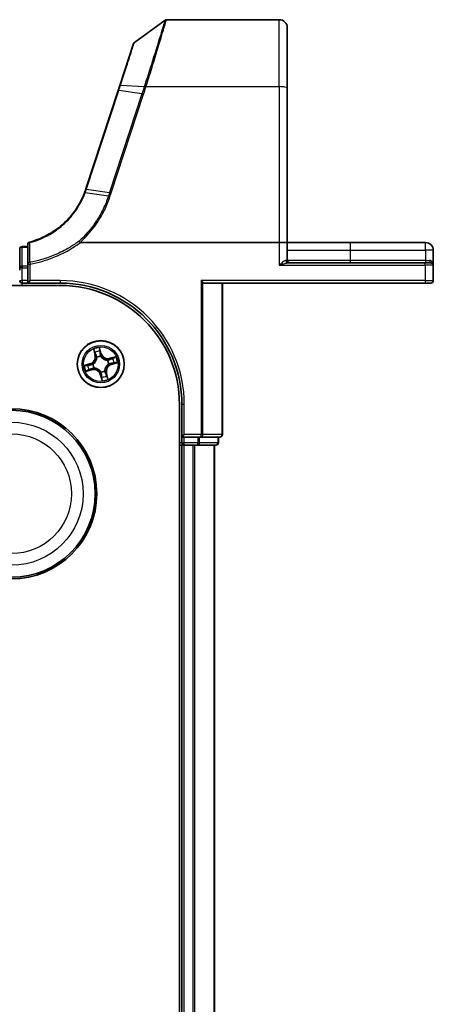
# Model space of a CAD drawing. Units: millimetres. Extents: x 7 to 7682, y 4 to 1409.
# Drawn here: x 1170 to 1221, y 282 to 404 of the extents above; entities that cross this region are included whole.
import ezdxf

# ---------------------------------------------------------------- set-up
doc = ezdxf.new("R2010")
doc.units = ezdxf.units.MM
doc.header["$LTSCALE"] = 0.5
doc.layers.add('Visible (ISO)', color=7, linetype='Continuous', lineweight=35)
doc.layers.add('Visible Narrow (ISO)', color=7, linetype='Continuous', lineweight=25)

msp = doc.modelspace()

# ---------------------------------------------------------------- linework, layer by layer
at = {"layer": 'Visible (ISO)'}
for p, q in [((1184.33601, 400.95688), (1188.11157, 403.69385)), ((1188.28765, 403.75096), (1202.19035, 403.75096)), ((1203.19035, 402.75096), (1203.19035, 395.31379)), ((1184.22697, 400.8073), (1182.53276, 395.63056)), ((1182.32556, 394.99743), (1178.35427, 382.86292)), ((1182.53276, 395.63056), (1182.32556, 394.99743)), ((1203.19035, 376.25096), (1203.19035, 395.31379)), ((1170.19035, 375.45096), (1170.19035, 373.1135)), ((1171.19035, 375.75096), (1170.49035, 375.75096)), ((1171.19035, 376.01741), (1171.19035, 373.59342)), ((1177.67513, 376.25096), (1202.19035, 376.25096)), ((1202.19035, 376.25096), (1203.19035, 376.25096)), ((1203.19035, 374.05096), (1203.19035, 376.25096)), ((1210.94035, 376.25096), (1203.19035, 376.25096)), ((1220.24035, 376.25096), (1210.94035, 376.25096)), ((1221.19035, 373.45096), (1221.19035, 375.30096)), ((1170.19035, 373.1135), (1170.19035, 372.83406)), ((1171.19035, 373.59342), (1171.19035, 373.1135)), ((1171.19035, 371.55096), (1171.19035, 373.1135)), ((1220.19035, 373.75096), (1203.2858, 373.75096)), ((1220.19035, 373.75096), (1220.89035, 373.75096)), ((1221.19035, 371.55096), (1221.19035, 373.45096)), ((785.19035, 370.95096), (1175.19035, 370.95096)), ((1170.49035, 371.25096), (1171.19035, 371.25096)), ((1171.19035, 371.25096), (1171.49035, 371.55096)), ((1171.19035, 371.55096), (1171.19035, 371.25096)), ((1171.19035, 371.25096), (1175.19035, 371.25096)), ((1192.78031, 371.32049), (1192.54984, 371.55096)), ((1192.94035, 371.25096), (1220.19035, 371.25096)), ((1195.19035, 352.55096), (1195.19035, 371.25096)), ((1220.89035, 371.25096), (1220.19035, 371.25096)), ((1189.89035, 356.25096), (1189.89035, 196.25096)), ((1190.19035, 356.25096), (1190.19035, 352.25096)), ((1190.19035, 352.25096), (1190.49035, 352.55096)), ((1189.89035, 351.25096), (1190.19035, 351.25096)), ((1190.19035, 352.25096), (1190.49035, 352.25096)), ((1190.19035, 352.25096), (1190.19035, 351.55096)), ((1190.19035, 351.25096), (1190.49035, 351.25096)), ((1190.19035, 351.25096), (1190.19035, 201.25096)), ((1192.14898, 352.25096), (1190.49035, 352.25096)), ((1190.49035, 351.25096), (1191.54984, 351.25096)), ((1191.54984, 351.25096), (1191.77345, 351.25096)), ((1191.77345, 351.25096), (1192.14898, 351.25096)), ((1192.14898, 352.25096), (1192.54984, 352.25096)), ((1192.14898, 351.25096), (1194.39035, 351.25096)), ((1192.54984, 352.25096), (1194.89035, 352.25096)), ((1194.19035, 201.25096), (1194.19035, 351.25096)), ((1194.69035, 351.55096), (1194.69035, 352.25096))]:
    msp.add_line(p, q, dxfattribs=at)
for centre, radius in [((1180.19035, 361.25096), 2.9), ((1169.19035, 345.25096), 10.5), ((1169.19035, 345.25096), 10.3)]:
    msp.add_circle(centre, radius, dxfattribs=at)
for centre, radius, start, end in [((1188.28765, 403.45096), 0.3, 90, 125.9390699), ((1202.19035, 402.75096), 1, 0, 90), ((1184.51209, 400.71398), 0.3, 125.9390699, 161.8781398), ((1168.85029, 385.97331), 10, 341.7682167, 341.8781398), ((1170.49035, 375.45096), 0.3, 90, 180), ((1171.49035, 376.01741), 0.3, 104.8515883, 180), ((1220.24035, 375.30096), 0.95, 0, 90), ((1203.49035, 374.05096), 0.3, 180, 270), ((1220.89035, 373.45096), 0.3, 0, 90), ((1170.49035, 371.55096), 0.3, 180, 270), ((1175.19035, 356.25096), 15, 0, 90), ((1175.19035, 356.25096), 14.7, 0, 90), ((1220.89035, 371.55096), 0.3, 270, 0), ((1194.89035, 352.55096), 0.3, 270, 0), ((1190.49035, 351.55096), 0.3, 180, 270), ((1194.39035, 351.55096), 0.3, 270, 0)]:
    msp.add_arc(centre, radius, start, end, dxfattribs=at)
msp.add_ellipse((1192.94035, 371.55096), major_axis=(0, 0.3), ratio=0.833333333, start_param=2.446854377, end_param=3.141592654, dxfattribs=at)
for points, knots in [([(1178.34828, 382.8447), (1178.32265, 382.76688), (1178.29606, 382.68939), (1178.24097, 382.53502), (1178.21247, 382.45815), (1178.18303, 382.38164)], [0, 0, 0, 0, 0.02565860803, 0.02565860803, 0.05133126304, 0.05133126304, 0.05133126304, 0.05133126304]), ([(1178.18303, 382.38164), (1177.83408, 381.47493), (1177.35171, 380.61827), (1176.35399, 379.33087), (1175.9021, 378.85279), (1175.40708, 378.42291), (1174.92247, 378.00208), (1174.39648, 377.62741), (1173.07985, 376.86962), (1172.26203, 376.5324), (1171.41346, 376.30738)], [0.0000043967, 0.0000043967, 0.0000043967, 0.0000043967, 0.3042229939, 0.3042229939, 0.5082159793, 0.5082159793, 0.5082159793, 0.7079135649, 0.7079135649, 0.9794959478, 0.9794959478, 0.9794959478, 0.9794959478]), ([(1177.50592, 376.40774), (1177.50607, 376.40758), (1177.50622, 376.40742), (1177.52248, 376.38987), (1177.54129, 376.36874), (1177.58271, 376.32075), (1177.60503, 376.29423), (1177.62779, 376.26657)], [-0.00010052403, -0.00010052403, -0.00010052403, -0.00010052403, 0, 0, 0.01075373406, 0.01075373406, 0.02160050421, 0.02160050421, 0.02160050421, 0.02160050421]), ([(1177.67513, 376.25096), (1177.66579, 376.25096), (1177.6557, 376.25183), (1177.64156, 376.25628), (1177.63654, 376.25866), (1177.63063, 376.26346), (1177.62913, 376.26495), (1177.62779, 376.26657)], [0, 0, 0, 0, 0.002801872676, 0.002801872676, 0.004444400322, 0.004444400322, 0.005091982847, 0.005091982847, 0.005091982847, 0.005091982847])]:
    msp.add_open_spline(points, degree=3, knots=knots, dxfattribs=at)
at = {"layer": 'Visible Narrow (ISO)'}
for p, q in [((1202.19035, 395.48744), (1202.19035, 403.75096)), ((1178.44301, 382.86976), (1182.4143, 395.00427)), ((1185.25869, 394.59308), (1182.4143, 395.00427)), ((1182.62524, 395.65339), (1185.55012, 395.49213)), ((1185.76165, 395.48744), (1202.19035, 395.48744)), ((1202.19035, 395.48744), (1202.19035, 376.25096)), ((1185.25869, 394.59308), (1181.28125, 382.43979)), ((1181.47763, 382.39174), (1185.45506, 394.54503)), ((1178.43684, 382.85099), (1181.28125, 382.43979)), ((1181.12711, 381.96861), (1178.27034, 382.38361)), ((1170.49035, 375.75096), (1170.49035, 375.67818)), ((1170.49035, 373.34072), (1170.49035, 375.67818)), ((1170.49035, 375.67818), (1171.19035, 375.67818)), ((1202.19035, 376.25096), (1202.19035, 373.45096)), ((1210.94035, 376.25096), (1210.94035, 375.30096)), ((1220.24035, 375.30096), (1220.24035, 376.25096)), ((1203.19035, 375.30096), (1210.94035, 375.30096)), ((1210.94035, 375.30096), (1210.94035, 374.05096)), ((1210.94035, 375.30096), (1220.24035, 375.30096)), ((1220.24035, 375.30096), (1220.24035, 374.05096)), ((1221.19035, 375.30096), (1220.24035, 375.30096)), ((1170.49035, 373.1135), (1170.19035, 373.1135)), ((1170.49035, 373.34072), (1170.49035, 373.1135)), ((1171.19035, 373.34072), (1170.49035, 373.34072)), ((1170.49035, 371.55096), (1170.49035, 373.1135)), ((1170.49035, 373.1135), (1171.19035, 373.1135)), ((1171.19035, 373.59342), (1171.49035, 373.59342)), ((1171.44961, 373.81931), (1171.49035, 373.59342)), ((1171.49035, 371.55096), (1171.49035, 373.59342)), ((1202.19035, 373.45096), (1220.19035, 373.45096)), ((1203.033, 374.05096), (1203.19035, 374.05096)), ((1210.94035, 374.05096), (1203.19035, 374.05096)), ((1210.94035, 374.05096), (1210.94035, 373.75096)), ((1220.24035, 374.05096), (1210.94035, 374.05096)), ((1220.19035, 373.45096), (1220.19035, 373.75096)), ((1220.19035, 373.45096), (1220.19035, 371.55096)), ((1221.19035, 373.45096), (1220.19035, 373.45096)), ((1220.24035, 374.05096), (1220.24035, 373.75096)), ((1220.24035, 374.05096), (1220.73435, 374.05096)), ((1170.19035, 371.55096), (1170.49035, 371.55096)), ((1170.49035, 371.55096), (1170.49035, 371.25096)), ((1171.19035, 371.55096), (1170.49035, 371.55096)), ((1170.49035, 370.95096), (1170.49035, 371.25096)), ((1175.19035, 371.55096), (1171.49035, 371.55096)), ((1175.19035, 371.55096), (1175.19035, 371.25096)), ((1192.54984, 371.55096), (1192.54984, 352.55096)), ((1220.19035, 371.55096), (1192.54984, 371.55096)), ((1192.78031, 352.55096), (1192.78031, 371.32049)), ((1195.12082, 371.25096), (1195.12082, 352.55096)), ((1220.19035, 371.55096), (1220.19035, 371.25096)), ((1220.19035, 371.55096), (1221.19035, 371.55096)), ((1180.25115, 362.55676), (1180.03183, 363.30492)), ((1179.27875, 363.09835), (1179.47183, 362.34299)), ((1179.52009, 362.35533), (1179.39871, 362.83019)), ((1179.52009, 362.35533), (1179.47183, 362.34299)), ((1179.52009, 362.35533), (1179.59047, 362.37332)), ((1179.71545, 362.07084), (1179.70477, 362.08928)), ((1180.06547, 363.01308), (1180.20336, 362.54275)), ((1180.20336, 362.54275), (1180.13365, 362.52231)), ((1180.18026, 362.21971), (1180.18048, 362.19839)), ((1180.20336, 362.54275), (1180.25115, 362.55676)), ((1182.03774, 362.16256), (1181.28238, 361.96948)), ((1178.88456, 361.31176), (1178.1364, 361.09244)), ((1178.42823, 361.12608), (1178.89857, 361.26397)), ((1178.89857, 361.26397), (1178.88456, 361.31176)), ((1178.89857, 361.26397), (1178.919, 361.19426)), ((1179.22161, 361.24087), (1179.24292, 361.24109)), ((1181.01023, 361.72586), (1181.02867, 361.73654)), ((1181.1591, 361.26105), (1181.13778, 361.26083)), ((1181.29472, 361.92122), (1181.28238, 361.96948)), ((1181.29472, 361.92122), (1181.76958, 362.0426)), ((1181.29472, 361.92122), (1181.31271, 361.85084)), ((1181.48214, 361.23796), (1181.4617, 361.30767)), ((1181.95247, 361.37584), (1181.48214, 361.23796)), ((1181.48214, 361.23796), (1181.49615, 361.19016)), ((1181.49615, 361.19016), (1182.24431, 361.40948)), ((1178.34296, 360.33936), (1179.09832, 360.53244)), ((1179.08598, 360.5807), (1178.61112, 360.45932)), ((1179.08598, 360.5807), (1179.06799, 360.65108)), ((1179.08598, 360.5807), (1179.09832, 360.53244)), ((1179.37047, 360.77606), (1179.35203, 360.76538)), ((1180.17735, 359.95918), (1180.12955, 359.94516)), ((1180.12955, 359.94516), (1180.34888, 359.19701)), ((1180.17735, 359.95918), (1180.24706, 359.97961)), ((1180.31523, 359.48884), (1180.17735, 359.95918)), ((1180.20044, 360.28221), (1180.20022, 360.30353)), ((1180.66525, 360.43108), (1180.67593, 360.41264)), ((1180.86061, 360.14659), (1180.79023, 360.1286)), ((1180.86061, 360.14659), (1180.90887, 360.15893)), ((1180.86061, 360.14659), (1180.98199, 359.67173)), ((1181.10195, 359.40357), (1180.90887, 360.15893)), ((1190.49035, 356.25096), (1190.19035, 356.25096)), ((1190.49035, 352.55096), (1190.49035, 356.25096)), ((1192.54984, 352.55096), (1190.49035, 352.55096)), ((1192.78031, 352.55096), (1192.54984, 352.55096)), ((1192.54984, 352.25096), (1192.54984, 352.55096)), ((1195.12082, 352.55096), (1192.78031, 352.55096)), ((1195.12082, 352.55096), (1195.19035, 352.55096)), ((1190.19035, 351.55096), (1189.89035, 351.55096)), ((1190.19035, 351.55096), (1190.49035, 351.55096)), ((1190.49035, 351.55096), (1190.49035, 352.25096)), ((1190.49035, 351.25096), (1190.49035, 351.55096)), ((1192.14898, 351.55096), (1190.49035, 351.55096)), ((1190.49035, 201.25096), (1190.49035, 351.25096)), ((1191.54984, 351.25096), (1191.54984, 201.25096)), ((1191.78031, 201.25096), (1191.78031, 351.25096)), ((1192.14898, 352.25096), (1192.14898, 351.55096)), ((1192.14898, 351.55096), (1192.37945, 351.55096)), ((1192.14898, 351.25096), (1192.14898, 351.55096)), ((1192.37945, 351.55096), (1192.37945, 352.25096)), ((1194.62082, 351.55096), (1192.37945, 351.55096)), ((1194.12082, 351.25096), (1194.12082, 201.25096)), ((1194.62082, 352.25096), (1194.62082, 351.55096)), ((1194.62082, 351.55096), (1194.69035, 351.55096))]:
    msp.add_line(p, q, dxfattribs=at)
for centre, radius in [((1180.19035, 361.25096), 2.86769), ((1180.19035, 361.25096), 2.30915), ((1180.19035, 361.25096), 2.14146), ((1169.19035, 345.25096), 8.82069), ((1169.19035, 345.25096), 7.38395)]:
    msp.add_circle(centre, radius, dxfattribs=at)
for centre, radius, start, end in [((1168.65392, 386.07346), 10.3, 341.7682167, 341.8781398), ((1175.19035, 356.25096), 15.3, 0, 90), ((1180.19035, 361.25096), 2.06006, 94.4133225, 116.2641591), ((1178.64426, 362.13145), 0.85418, 286.3387408, 14.3387408), ((1178.64426, 362.13145), 0.90399, 286.3387408, 14.3387408), ((1180.19035, 361.25096), 1.61218, 95.0312199, 115.6462616), ((1180.19035, 361.25096), 0.9688, 90.5967848, 120.0806967), ((1180.19035, 361.25096), 0.94748, 90.5967848, 120.0806967), ((1181.07084, 362.79705), 0.90399, 196.3387408, 284.3387408), ((1181.07084, 362.79705), 0.85418, 196.3387408, 284.3387408), ((1180.19035, 361.25096), 2.06006, 4.4133225, 26.2641591), ((1180.19035, 361.25096), 2.06006, 184.4133225, 206.2641591), ((1180.19035, 361.25096), 1.61218, 185.0312199, 205.6462616), ((1180.19035, 361.25096), 0.9688, 180.5967848, 210.0806967), ((1180.19035, 361.25096), 0.94748, 180.5967848, 210.0806967), ((1181.73644, 360.37047), 0.90399, 106.3387408, 194.3387408), ((1181.73644, 360.37047), 0.85418, 106.3387408, 194.3387408), ((1180.19035, 361.25096), 0.94748, 0.5967848, 30.0806967), ((1180.19035, 361.25096), 0.9688, 0.5967848, 30.0806967), ((1180.19035, 361.25096), 1.61218, 5.0312199, 25.6462616), ((1179.30986, 359.70487), 0.90399, 16.3387408, 104.3387408), ((1179.30986, 359.70487), 0.85418, 16.3387408, 104.3387408), ((1180.19035, 361.25096), 0.94748, 270.5967848, 300.0806967), ((1180.19035, 361.25096), 0.9688, 270.5967848, 300.0806967), ((1180.19035, 361.25096), 1.61218, 275.0312199, 295.6462616), ((1180.19035, 361.25096), 2.06006, 274.4133225, 296.2641591)]:
    msp.add_arc(centre, radius, start, end, dxfattribs=at)
for centre, major_axis, ratio, start_param, end_param in [((1182.61068, 394.90412), (-0.28512, 0.09331), 0.165275979, 5.524805974, 6.283185307), ((1182.81788, 395.53725), (-0.28512, 0.09331), 0.246392475, 5.531745537, 6.283185307), ((1185.74777, 395.39263), (-0.2855, 0.09214), 0.165490833, 4.765746962, 5.529031896), ((1185.76165, 395.43535), (0.28512, -0.09332), 0.165273984, 1.624840256, 2.388786774), ((1202.19035, 395.31379), (1, 0), 0.173648178, 0, 1.570796327), ((1185.45506, 394.49293), (-0.28512, 0.09331), 0.165275979, 4.766426642, 5.524805974), ((1178.63322, 382.75084), (-0.28494, 0.09386), 0.16330492, 5.525121169, 6.283185307), ((1178.63939, 382.76961), (-0.28512, 0.09331), 0.165275979, 5.524805974, 6.283185307), ((1181.47763, 382.33964), (-0.28512, 0.09331), 0.165275979, 4.766426642, 5.524805974), ((1170.49035, 375.45096), (-0.3, 0), 0.757409962, 4.71238898, 6.283185307), ((1171.49035, 376.01741), (-0.3, 0), 0.757085142, 4.880017492, 6.283185307), ((1171.49035, 376.01741), (-0.07689, 0.28998), 0.046618441, 5.582345293, 6.283185307), ((1170.49035, 373.1135), (-0.3, 0), 0.757409962, 4.71238898, 6.283185307), ((1171.49035, 373.59342), (-0.3, 0), 0.760018688, 4.848615045, 6.283185307), ((1203.2858, 374.05096), (0, -0.3), 0.842650088, 4.71238898, 6.283185307), ((1220.89035, 374.05096), (0, -0.3), 0.52, 4.71238898, 6.283185307), ((1179.44697, 362.84253), (-0.04765, -0.01514), 0.548506655, 4.783578405, 6.178760573), ((1179.51196, 362.66393), (-0.0455, -0.02073), 0.895740182, 4.730442692, 6.085865813), ((1179.63873, 362.38565), (-0.0455, -0.02073), 0.895720538, 4.734837657, 6.085883608), ((1179.72722, 362.05053), (-0.04982, -0.00428), 0.876846415, 5.103283132, 6.100893958), ((1179.72722, 362.05053), (-0.04997, 0.00176), 0.410701226, 4.964497834, 6.187449516), ((1180.01768, 362.99907), (0.04871, 0.01129), 0.548506655, 0.104424734, 1.499606902), ((1180.05289, 362.81231), (0.04971, 0.00539), 0.895740182, 0.197319494, 1.552742616), ((1180.08585, 362.5083), (0.04971, 0.00539), 0.895720538, 0.197301699, 1.54834765), ((1180.18073, 362.17492), (0.04503, 0.02174), 0.876846413, 0.18229136, 1.179902186), ((1180.18073, 362.17492), (0.04208, 0.02701), 0.410701227, 0.095735791, 1.318687473), ((1178.44224, 361.07829), (-0.01129, 0.04871), 0.548506655, 0.104424734, 1.499606902), ((1178.629, 361.1135), (-0.00539, 0.04971), 0.895740182, 0.197319494, 1.552742616), ((1178.93302, 361.14646), (-0.00539, 0.04971), 0.895720538, 0.197301699, 1.54834765), ((1179.26639, 361.24134), (-0.02174, 0.04503), 0.876846413, 0.18229136, 1.179902186), ((1179.26639, 361.24134), (-0.02701, 0.04208), 0.410701227, 0.095735791, 1.318687473), ((1180.98992, 361.71409), (-0.00428, 0.04982), 0.876846415, 5.103283132, 6.100893958), ((1180.98992, 361.71409), (0.00176, 0.04997), 0.410701226, 4.964497834, 6.187449516), ((1181.11431, 361.26059), (0.02701, -0.04208), 0.410701227, 0.095735791, 1.318687473), ((1181.11431, 361.26059), (0.02174, -0.04503), 0.876846413, 0.18229136, 1.179902186), ((1181.32505, 361.80258), (-0.02073, 0.0455), 0.895720538, 4.734837657, 6.085883608), ((1181.44769, 361.35546), (0.00539, -0.04971), 0.895720538, 0.197301699, 1.54834765), ((1181.60332, 361.92935), (-0.02073, 0.0455), 0.895740182, 4.730442692, 6.085865813), ((1181.7517, 361.38842), (0.00539, -0.04971), 0.895740182, 0.197319494, 1.552742616), ((1181.78192, 361.99435), (-0.01514, 0.04765), 0.548506655, 4.783578405, 6.178760573), ((1181.93846, 361.42364), (0.01129, -0.04871), 0.548506655, 0.104424734, 1.499606902), ((1178.59879, 360.50758), (0.01514, -0.04765), 0.548506655, 4.783578405, 6.178760573), ((1178.77738, 360.57257), (0.02073, -0.0455), 0.895740182, 4.730442692, 6.085865813), ((1179.05566, 360.69934), (0.02073, -0.0455), 0.895720538, 4.734837657, 6.085883608), ((1179.39079, 360.78783), (0.00428, -0.04982), 0.876846415, 5.103283132, 6.100893958), ((1179.39079, 360.78783), (-0.00176, -0.04997), 0.410701226, 4.964497834, 6.187449516), ((1180.19998, 360.327), (-0.04208, -0.02701), 0.410701227, 0.095735791, 1.318687473), ((1180.19998, 360.327), (-0.04503, -0.02174), 0.876846413, 0.18229136, 1.179902186), ((1180.29486, 359.99363), (-0.04971, -0.00539), 0.895720538, 0.197301699, 1.54834765), ((1180.32781, 359.68961), (-0.04971, -0.00539), 0.895740182, 0.197319494, 1.552742616), ((1180.65348, 360.4514), (0.04997, -0.00176), 0.410701226, 4.964497834, 6.187449516), ((1180.65348, 360.4514), (0.04982, 0.00428), 0.876846415, 5.103283132, 6.100893958), ((1180.74197, 360.11627), (0.0455, 0.02073), 0.895720538, 4.734837657, 6.085883608), ((1180.86874, 359.83799), (0.0455, 0.02073), 0.895740182, 4.730442692, 6.085865813), ((1180.93374, 359.6594), (0.04765, 0.01514), 0.548506655, 4.783578405, 6.178760573), ((1180.36303, 359.50285), (-0.04871, -0.01129), 0.548506655, 0.104424734, 1.499606902), ((1192.54984, 352.55096), (0, -0.3), 0.76822128, 0, 1.570796327), ((1194.89035, 352.55096), (0, -0.3), 0.76822128, 0, 1.570796327), ((1192.14898, 351.55096), (0, -0.3), 0.76822128, 0, 1.570796327), ((1194.39035, 351.55096), (0, -0.3), 0.76822128, 0, 1.570796327)]:
    msp.add_ellipse(centre, major_axis=major_axis, ratio=ratio, start_param=start_param, end_param=end_param, dxfattribs=at)
for points, knots in [([(1188.11157, 403.69385), (1188.11157, 403.69385), (1188.07049, 403.55707), (1187.8616, 402.86532), (1187.63186, 402.10633), (1187.03501, 400.16849), (1186.67729, 399.0195), (1186.05214, 397.05014), (1185.81173, 396.29989), (1185.56413, 395.53567)], [-1.383700849, -1.383700849, -1.383700849, -1.383700849, -1.105233616, -1.105233616, -0.659686044, -0.659686044, -0.240017273, -0.240017273, 0, 0, 0, 0]), ([(1185.76165, 395.48744), (1186.00711, 396.26054), (1186.24549, 397.01994), (1186.8654, 399.014), (1187.22018, 400.17818), (1187.81205, 402.14192), (1188.03983, 402.91122), (1188.24693, 403.61232), (1188.28765, 403.75096), (1188.28765, 403.75096)], [0, 0, 0, 0, 0.240017273, 0.240017273, 0.659686044, 0.659686044, 1.105233616, 1.105233616, 1.383700849, 1.383700849, 1.383700849, 1.383700849]), ([(1182.62524, 395.65339), (1182.97038, 396.72327), (1183.29628, 397.73344), (1183.77716, 399.2241), (1183.95402, 399.77243), (1184.18465, 400.48749), (1184.2573, 400.71279), (1184.32317, 400.91706), (1184.33601, 400.95688), (1184.33601, 400.95688)], [-0.9241190806, -0.9241190806, -0.9241190806, -0.9241190806, -0.5846245407, -0.5846245407, -0.3247914115, -0.3247914115, -0.1249197737, -0.1249197737, 0, 0, 0, 0]), ([(1182.4143, 395.00427), (1182.45003, 395.11342), (1182.48551, 395.22221), (1182.55584, 395.43866), (1182.5907, 395.54631), (1182.62524, 395.65339)], [-0.06809605504, -0.06809605504, -0.06809605504, -0.06809605504, -0.03401454312, -0.03401454312, 0, 0, 0, 0]), ([(1185.55012, 395.49213), (1185.50202, 395.34201), (1185.45358, 395.19191), (1185.35638, 394.89222), (1185.30763, 394.74263), (1185.25869, 394.59308)], [-0.09593227337, -0.09593227337, -0.09593227337, -0.09593227337, -0.04789274484, -0.04789274484, 0, 0, 0, 0]), ([(1185.45506, 394.54503), (1185.50404, 394.69466), (1185.55291, 394.84433), (1185.65052, 395.14422), (1185.69926, 395.29443), (1185.74777, 395.44472)], [0, 0, 0, 0, 0.04789274484, 0.04789274484, 0.09593227337, 0.09593227337, 0.09593227337, 0.09593227337]), ([(1185.56413, 395.53567), (1185.56178, 395.52842), (1185.55944, 395.52117), (1185.55477, 395.50665), (1185.55244, 395.4994), (1185.55012, 395.49213)], [-0.004554547918, -0.004554547918, -0.004554547918, -0.004554547918, -0.002277274141, -0.002277274141, -0.000000000364, -0.000000000364, -0.000000000364, -0.000000000364]), ([(1185.74777, 395.44472), (1185.75007, 395.45185), (1185.75237, 395.45897), (1185.757, 395.47321), (1185.75932, 395.48033), (1185.76165, 395.48744)], [0.000000000364, 0.000000000364, 0.000000000364, 0.000000000364, 0.002277274141, 0.002277274141, 0.004554547918, 0.004554547918, 0.004554547918, 0.004554547918]), ([(1178.27034, 382.38361), (1178.29996, 382.46084), (1178.32866, 382.53843), (1178.38416, 382.69424), (1178.41097, 382.77246), (1178.43684, 382.85099)], [-0.05133565971, -0.05133565971, -0.05133565971, -0.05133565971, -0.02565860803, -0.02565860803, 0, 0, 0, 0]), ([(1171.4403, 376.24135), (1172.29764, 376.46915), (1173.12375, 376.81051), (1174.4532, 377.57735), (1174.98414, 377.95643), (1175.47311, 378.38211), (1175.9726, 378.81695), (1176.42834, 379.30043), (1177.43401, 380.60198), (1177.91964, 381.46774), (1178.27035, 382.38361)], [-0.9794959475, -0.9794959475, -0.9794959475, -0.9794959475, -0.7079135649, -0.7079135649, -0.5082159793, -0.5082159793, -0.5082159793, -0.3042229939, -0.3042229939, 0, 0, 0, 0]), ([(1181.12711, 381.96861), (1180.94949, 381.42549), (1180.73543, 380.89389), (1180.23786, 379.86304), (1179.95436, 379.36381), (1179.63851, 378.88527), (1179.17596, 378.18447), (1178.64385, 377.52805), (1177.87508, 376.74995), (1177.69301, 376.57614), (1177.50592, 376.40774)], [-1.4060995671, -1.4060995671, -1.4060995671, -1.4060995671, -1.2295289349, -1.2295289349, -1.0529583026, -1.0529583026, -1.0529583026, -0.794382537, -0.794382537, -0.7171841844, -0.7171841844, -0.7171841844, -0.7171841844]), ([(1177.62779, 376.26657), (1177.8219, 376.44058), (1178.01074, 376.62031), (1178.79567, 377.41329), (1179.33669, 378.07931), (1179.80723, 378.79048), (1180.12854, 379.27612), (1180.41706, 379.7828), (1180.92371, 380.8292), (1181.14183, 381.3689), (1181.32299, 381.92037)], [0.7156407119, 0.7156407119, 0.7156407119, 0.7156407119, 0.794382537, 0.794382537, 1.0529583026, 1.0529583026, 1.0529583026, 1.2295289349, 1.2295289349, 1.4060961494, 1.4060961494, 1.4060961494, 1.4060961494]), ([(1178.18303, 382.38164), (1178.18412, 382.38448), (1178.18686, 382.38669), (1178.19556, 382.38975), (1178.20151, 382.39061), (1178.21642, 382.39095), (1178.22536, 382.39042), (1178.24595, 382.38802), (1178.25758, 382.38614), (1178.27034, 382.38361)], [0, 0, 0, 0, 0.25, 0.25, 0.5, 0.5, 0.75, 0.75, 1, 1, 1, 1]), ([(1181.28125, 382.43979), (1181.25555, 382.36125), (1181.22985, 382.28272), (1181.17847, 382.12566), (1181.15279, 382.04713), (1181.12711, 381.96861)], [-0.05030339011, -0.05030339011, -0.05030339011, -0.05030339011, -0.02515169506, -0.02515169506, 0, 0, 0, 0]), ([(1181.12711, 381.96861), (1181.1402, 381.96669), (1181.15445, 381.96417), (1181.1848, 381.95803), (1181.20089, 381.9544), (1181.23432, 381.94617), (1181.25167, 381.94156), (1181.28701, 381.93153), (1181.305, 381.92611), (1181.32299, 381.92037)], [0, 0, 0, 0, 0.25, 0.25, 0.5, 0.5, 0.75, 0.75, 1, 1, 1, 1]), ([(1181.32299, 381.92037), (1181.34881, 381.99891), (1181.37461, 382.07746), (1181.42616, 382.23458), (1181.45191, 382.31315), (1181.47763, 382.39174)], [0.00000341775, 0.00000341775, 0.00000341775, 0.00000341775, 0.02515169506, 0.02515169506, 0.05030339011, 0.05030339011, 0.05030339011, 0.05030339011]), ([(1171.44961, 373.81931), (1171.44833, 374.2221), (1171.44694, 374.62526), (1171.44386, 375.43252), (1171.44218, 375.83663), (1171.4403, 376.24135)], [-0.3720858108, -0.3720858108, -0.3720858108, -0.3720858108, -0.1860429054, -0.1860429054, 0, 0, 0, 0]), ([(1177.50592, 376.40774), (1177.13805, 376.14028), (1176.7579, 375.88974), (1175.77559, 375.30542), (1175.15961, 374.99496), (1174.52501, 374.72903), (1173.98741, 374.50375), (1173.43645, 374.31041), (1172.4064, 374.01646), (1171.93016, 373.90588), (1171.44961, 373.81931)], [-0.7033191428, -0.7033191428, -0.7033191428, -0.7033191428, -0.5647897768, -0.5647897768, -0.3551666569, -0.3551666569, -0.3551666569, -0.1775833284, -0.1775833284, -0.0288037388, -0.0288037388, -0.0288037388, -0.0288037388]), ([(1171.49035, 373.59342), (1171.97841, 373.68144), (1172.46207, 373.79388), (1173.5081, 374.09277), (1174.06756, 374.28934), (1174.6134, 374.51837), (1175.25772, 374.78873), (1175.88306, 375.10434), (1176.89285, 375.70585), (1177.29068, 375.96927), (1177.67513, 376.25096)], [0.0288037388, 0.0288037388, 0.0288037388, 0.0288037388, 0.1775833284, 0.1775833284, 0.3551666569, 0.3551666569, 0.3551666569, 0.5647897768, 0.5647897768, 0.7077688788, 0.7077688788, 0.7077688788, 0.7077688788]), ([(1203.033, 374.05096), (1203.00992, 374.05096), (1202.98436, 374.04541), (1202.92974, 374.02592), (1202.90034, 374.01179), (1202.82097, 373.96716), (1202.76954, 373.93231), (1202.6489, 373.84332), (1202.57829, 373.78618), (1202.40355, 373.63936), (1202.29644, 373.54465), (1202.19035, 373.45096)], [0, 0, 0, 0, 0.0167206709, 0.0167206709, 0.033705168, 0.033705168, 0.0606693024, 0.0606693024, 0.0949297913, 0.0949297913, 0.1449480577, 0.1449480577, 0.1449480577, 0.1449480577]), ([(1202.19035, 373.45096), (1202.32826, 373.49781), (1202.46751, 373.54516), (1202.69468, 373.61857), (1202.78647, 373.64714), (1202.9433, 373.69163), (1203.01016, 373.70906), (1203.11334, 373.73138), (1203.15155, 373.73844), (1203.22256, 373.74818), (1203.25579, 373.75096), (1203.2858, 373.75096)], [-0.1449480577, -0.1449480577, -0.1449480577, -0.1449480577, -0.0949297913, -0.0949297913, -0.0606693024, -0.0606693024, -0.033705168, -0.033705168, -0.0167206709, -0.0167206709, 0, 0, 0, 0]), ([(1221.19035, 373.45096), (1221.19035, 373.48748), (1221.18782, 373.52409), (1221.17066, 373.64582), (1221.1445, 373.72941), (1221.07017, 373.86321), (1221.02858, 373.91644), (1220.93638, 373.99245), (1220.89011, 374.01925), (1220.80543, 374.04526), (1220.77064, 374.05096), (1220.73435, 374.05096)], [-0.0005546047, -0.0005546047, -0.0005546047, -0.0005546047, 0.0186809879, 0.0186809879, 0.0640284464, 0.0640284464, 0.0989111069, 0.0989111069, 0.1257439226, 0.1257439226, 0.1425144325, 0.1425144325, 0.1425144325, 0.1425144325]), ([(1180.03183, 363.30492), (1180.02655, 363.27326), (1180.02119, 363.24127), (1180.01122, 363.16953), (1180.00713, 363.13031), (1180.00778, 363.06971), (1180.00984, 363.04724), (1180.01496, 363.02652)], [-0.00033832945, -0.00033832945, -0.00033832945, -0.00033832945, 0.0102009359, 0.0102009359, 0.02365018994, 0.02365018994, 0.03205597372, 0.03205597372, 0.03205597372, 0.03205597372]), ([(1180.06547, 363.01308), (1180.05954, 363.03572), (1180.05497, 363.05976), (1180.04527, 363.12391), (1180.04143, 363.16476), (1180.0358, 363.23916), (1180.0338, 363.2722), (1180.03183, 363.30492)], [-0.03205597372, -0.03205597372, -0.03205597372, -0.03205597372, -0.02365018994, -0.02365018994, -0.0102009359, -0.0102009359, 0.00033832945, 0.00033832945, 0.00033832945, 0.00033832945]), ([(1179.24292, 361.24109), (1179.25688, 361.25028), (1179.27069, 361.25985), (1179.35362, 361.32048), (1179.41888, 361.3816), (1179.51393, 361.49878), (1179.54775, 361.54815), (1179.57732, 361.60008), (1179.6069, 361.65201), (1179.6321, 361.70628), (1179.68438, 361.84781), (1179.70366, 361.93513), (1179.71349, 362.03738), (1179.71468, 362.05415), (1179.71545, 362.07084)], [-0.1748660129, -0.1748660129, -0.1748660129, -0.1748660129, -0.1694049504, -0.1694049504, -0.1416740768, -0.1416740768, -0.1243422808, -0.1243422808, -0.1243422808, -0.1070104848, -0.1070104848, -0.0792796113, -0.0792796113, -0.0738185488, -0.0738185488, -0.0738185488, -0.0738185488]), ([(1179.43529, 362.86752), (1179.43095, 362.88195), (1179.42483, 362.89633), (1179.40579, 362.93357), (1179.39114, 362.95612), (1179.3608, 362.99827), (1179.34539, 363.01794), (1179.31287, 363.05792), (1179.29573, 363.07821), (1179.27875, 363.09835)], [0, 0, 0, 0, 0.00593403848, 0.00593403848, 0.01542850005, 0.01542850005, 0.02374498793, 0.02374498793, 0.03239430317, 0.03239430317, 0.03239430317, 0.03239430317]), ([(1179.27875, 363.09835), (1179.29106, 363.07444), (1179.30345, 363.05032), (1179.32718, 363.00301), (1179.33853, 362.97983), (1179.36137, 362.93057), (1179.37271, 362.90447), (1179.38867, 362.8622), (1179.39416, 362.84607), (1179.39871, 362.83019)], [-0.03239430317, -0.03239430317, -0.03239430317, -0.03239430317, -0.02374498793, -0.02374498793, -0.01542850005, -0.01542850005, -0.00593403848, -0.00593403848, 0, 0, 0, 0]), ([(1179.39871, 362.83019), (1179.41094, 362.7917), (1179.42275, 362.75674), (1179.44468, 362.69646), (1179.4548, 362.67114), (1179.46371, 362.6516)], [0, 0, 0, 0, 0.01449142296, 0.01449142296, 0.02898284593, 0.02898284593, 0.02898284593, 0.02898284593]), ([(1179.49258, 362.70431), (1179.48453, 362.7221), (1179.47553, 362.74521), (1179.45622, 362.80031), (1179.44591, 362.83229), (1179.43529, 362.86752)], [-0.02898284593, -0.02898284593, -0.02898284593, -0.02898284593, -0.01449142296, -0.01449142296, 0, 0, 0, 0]), ([(1179.46371, 362.6516), (1179.48483, 362.60522), (1179.50596, 362.55884), (1179.54822, 362.46608), (1179.56934, 362.4197), (1179.59047, 362.37332)], [0, 0, 0, 0, 0.03438992711, 0.03438992711, 0.06877985423, 0.06877985423, 0.06877985423, 0.06877985423]), ([(1179.61915, 362.42594), (1179.59806, 362.47234), (1179.57697, 362.51874), (1179.53478, 362.61153), (1179.51368, 362.65792), (1179.49258, 362.70431)], [-0.06877985423, -0.06877985423, -0.06877985423, -0.06877985423, -0.03438992711, -0.03438992711, 0, 0, 0, 0]), ([(1179.59047, 362.37332), (1179.61979, 362.31044), (1179.64264, 362.24445), (1179.66712, 362.1359), (1179.67365, 362.09591), (1179.67755, 362.05424)], [0, 0, 0, 0, 0.04912062725, 0.04912062725, 0.07646536039, 0.07646536039, 0.07646536039, 0.07646536039]), ([(1179.70477, 362.08928), (1179.7018, 362.13339), (1179.69585, 362.17561), (1179.67232, 362.29014), (1179.64927, 362.35966), (1179.61915, 362.42594)], [-0.07646536035, -0.07646536035, -0.07646536035, -0.07646536035, -0.04912062725, -0.04912062725, 0, 0, 0, 0]), ([(1180.01496, 363.02652), (1180.02375, 362.99104), (1180.03116, 362.95846), (1180.04271, 362.90111), (1180.0468, 362.87645), (1180.04897, 362.85692)], [-0.02898284593, -0.02898284593, -0.02898284593, -0.02898284593, -0.01458506341, -0.01458506341, 0, 0, 0, 0]), ([(1180.04897, 362.85692), (1180.05449, 362.80626), (1180.06001, 362.7556), (1180.07107, 362.65427), (1180.0766, 362.6036), (1180.08214, 362.55293)], [-0.06877985423, -0.06877985423, -0.06877985423, -0.06877985423, -0.03438992711, -0.03438992711, 0, 0, 0, 0]), ([(1180.10069, 362.82632), (1180.09836, 362.84781), (1180.09411, 362.87496), (1180.08217, 362.93811), (1180.07453, 362.97399), (1180.06547, 363.01308)], [0, 0, 0, 0, 0.01458506341, 0.01458506341, 0.02898284593, 0.02898284593, 0.02898284593, 0.02898284593]), ([(1180.08214, 362.55293), (1180.09005, 362.48056), (1180.10569, 362.40901), (1180.14388, 362.29851), (1180.16031, 362.25916), (1180.18026, 362.21971)], [-0.09824125451, -0.09824125451, -0.09824125451, -0.09824125451, -0.04912062725, -0.04912062725, -0.02177589412, -0.02177589412, -0.02177589412, -0.02177589412]), ([(1180.13365, 362.52231), (1180.12815, 362.57298), (1180.12266, 362.62365), (1180.11168, 362.72499), (1180.10618, 362.77565), (1180.10069, 362.82632)], [0, 0, 0, 0, 0.03438992711, 0.03438992711, 0.06877985423, 0.06877985423, 0.06877985423, 0.06877985423]), ([(1180.22155, 362.20346), (1180.20364, 362.24129), (1180.18886, 362.27902), (1180.15453, 362.38486), (1180.14051, 362.45327), (1180.13365, 362.52231)], [0.02177589412, 0.02177589412, 0.02177589412, 0.02177589412, 0.04912062725, 0.04912062725, 0.09824125451, 0.09824125451, 0.09824125451, 0.09824125451]), ([(1180.18048, 362.19839), (1180.18967, 362.18443), (1180.19924, 362.17062), (1180.25987, 362.08769), (1180.32099, 362.02243), (1180.43817, 361.92738), (1180.48754, 361.89356), (1180.53947, 361.86399), (1180.5914, 361.83441), (1180.64567, 361.80921), (1180.7872, 361.75693), (1180.87452, 361.73765), (1180.97677, 361.72783), (1180.99354, 361.72664), (1181.01023, 361.72586)], [-0.1748660129, -0.1748660129, -0.1748660129, -0.1748660129, -0.1694049504, -0.1694049504, -0.1416740768, -0.1416740768, -0.1243422808, -0.1243422808, -0.1243422808, -0.1070104848, -0.1070104848, -0.0792796113, -0.0792796113, -0.0738185488, -0.0738185488, -0.0738185488, -0.0738185488]), ([(1180.99363, 361.76376), (1180.97781, 361.76429), (1180.96193, 361.7652), (1180.86515, 361.7731), (1180.78284, 361.7898), (1180.65075, 361.8367), (1180.60042, 361.85958), (1180.5525, 361.88687), (1180.50458, 361.91417), (1180.45923, 361.94577), (1180.35149, 362.03545), (1180.29513, 362.09772), (1180.23896, 362.17692), (1180.23008, 362.19012), (1180.22155, 362.20346)], [0.0738185488, 0.0738185488, 0.0738185488, 0.0738185488, 0.0792796113, 0.0792796113, 0.1070104848, 0.1070104848, 0.1243422808, 0.1243422808, 0.1243422808, 0.1416740768, 0.1416740768, 0.1694049504, 0.1694049504, 0.1748660128, 0.1748660128, 0.1748660128, 0.1748660128]), ([(1182.03774, 362.16256), (1182.01383, 362.15026), (1181.98971, 362.13786), (1181.9424, 362.11413), (1181.91922, 362.10278), (1181.86996, 362.07994), (1181.84386, 362.0686), (1181.80159, 362.05265), (1181.78546, 362.04715), (1181.76958, 362.0426)], [-0.03239430317, -0.03239430317, -0.03239430317, -0.03239430317, -0.02374498793, -0.02374498793, -0.01542850005, -0.01542850005, -0.00593403848, -0.00593403848, 0, 0, 0, 0]), ([(1181.80691, 362.00602), (1181.82134, 362.01037), (1181.83572, 362.01649), (1181.87296, 362.03553), (1181.89551, 362.05017), (1181.93766, 362.08051), (1181.95733, 362.09593), (1181.99731, 362.12844), (1182.0176, 362.14558), (1182.03774, 362.16256)], [0, 0, 0, 0, 0.00593403848, 0.00593403848, 0.01542850005, 0.01542850005, 0.02374498793, 0.02374498793, 0.03239430317, 0.03239430317, 0.03239430317, 0.03239430317]), ([(1178.42823, 361.12608), (1178.4056, 361.12015), (1178.38155, 361.11558), (1178.3174, 361.10588), (1178.27655, 361.10204), (1178.20215, 361.09641), (1178.16911, 361.09441), (1178.1364, 361.09244)], [-0.03205597372, -0.03205597372, -0.03205597372, -0.03205597372, -0.02365018994, -0.02365018994, -0.0102009359, -0.0102009359, 0.00033832945, 0.00033832945, 0.00033832945, 0.00033832945]), ([(1178.1364, 361.09244), (1178.16806, 361.08716), (1178.20004, 361.0818), (1178.27179, 361.07183), (1178.311, 361.06774), (1178.3716, 361.06839), (1178.39407, 361.07044), (1178.41479, 361.07557)], [-0.00033832945, -0.00033832945, -0.00033832945, -0.00033832945, 0.0102009359, 0.0102009359, 0.02365018994, 0.02365018994, 0.03205597372, 0.03205597372, 0.03205597372, 0.03205597372]), ([(1178.41479, 361.07557), (1178.45027, 361.08436), (1178.48285, 361.09177), (1178.5402, 361.10332), (1178.56486, 361.10741), (1178.58439, 361.10958)], [-0.02898284593, -0.02898284593, -0.02898284593, -0.02898284593, -0.01458506341, -0.01458506341, 0, 0, 0, 0]), ([(1178.61499, 361.1613), (1178.5935, 361.15897), (1178.56636, 361.15472), (1178.5032, 361.14278), (1178.46732, 361.13514), (1178.42823, 361.12608)], [0, 0, 0, 0, 0.01458506341, 0.01458506341, 0.02898284593, 0.02898284593, 0.02898284593, 0.02898284593]), ([(1178.58439, 361.10958), (1178.63505, 361.1151), (1178.68572, 361.12062), (1178.78705, 361.13168), (1178.83771, 361.13721), (1178.88838, 361.14275)], [-0.06877985423, -0.06877985423, -0.06877985423, -0.06877985423, -0.03438992711, -0.03438992711, 0, 0, 0, 0]), ([(1178.919, 361.19426), (1178.86833, 361.18876), (1178.81766, 361.18327), (1178.71633, 361.17229), (1178.66566, 361.16679), (1178.61499, 361.1613)], [0, 0, 0, 0, 0.03438992711, 0.03438992711, 0.06877985423, 0.06877985423, 0.06877985423, 0.06877985423]), ([(1178.88838, 361.14275), (1178.96075, 361.15066), (1179.0323, 361.1663), (1179.14281, 361.20449), (1179.18216, 361.22092), (1179.22161, 361.24087)], [-0.09824125451, -0.09824125451, -0.09824125451, -0.09824125451, -0.04912062725, -0.04912062725, -0.02177589412, -0.02177589412, -0.02177589412, -0.02177589412]), ([(1179.23786, 361.28216), (1179.20003, 361.26425), (1179.1623, 361.24947), (1179.05645, 361.21514), (1178.98804, 361.20112), (1178.919, 361.19426)], [0.02177589412, 0.02177589412, 0.02177589412, 0.02177589412, 0.04912062725, 0.04912062725, 0.09824125451, 0.09824125451, 0.09824125451, 0.09824125451]), ([(1179.67755, 362.05424), (1179.67702, 362.03842), (1179.67611, 362.02254), (1179.66822, 361.92576), (1179.65152, 361.84345), (1179.60461, 361.71136), (1179.58173, 361.66103), (1179.55444, 361.61311), (1179.52715, 361.56519), (1179.49554, 361.51984), (1179.40586, 361.4121), (1179.3436, 361.35574), (1179.26439, 361.29957), (1179.25119, 361.29069), (1179.23786, 361.28216)], [0.0738185488, 0.0738185488, 0.0738185488, 0.0738185488, 0.0792796113, 0.0792796113, 0.1070104848, 0.1070104848, 0.1243422808, 0.1243422808, 0.1243422808, 0.1416740768, 0.1416740768, 0.1694049504, 0.1694049504, 0.1748660128, 0.1748660128, 0.1748660128, 0.1748660128]), ([(1181.13778, 361.26083), (1181.12382, 361.25165), (1181.11001, 361.24207), (1181.02709, 361.18145), (1180.96182, 361.12032), (1180.86677, 361.00314), (1180.83295, 360.95378), (1180.80338, 360.90185), (1180.7738, 360.84992), (1180.7486, 360.79564), (1180.69632, 360.65411), (1180.67704, 360.56679), (1180.66722, 360.46454), (1180.66603, 360.44778), (1180.66525, 360.43108)], [-0.1748660129, -0.1748660129, -0.1748660129, -0.1748660129, -0.1694049504, -0.1694049504, -0.1416740768, -0.1416740768, -0.1243422808, -0.1243422808, -0.1243422808, -0.1070104848, -0.1070104848, -0.0792796113, -0.0792796113, -0.0738185488, -0.0738185488, -0.0738185488, -0.0738185488]), ([(1180.70315, 360.44768), (1180.70368, 360.4635), (1180.70459, 360.47939), (1180.71249, 360.57616), (1180.72919, 360.65847), (1180.77609, 360.79057), (1180.79897, 360.84089), (1180.82626, 360.88881), (1180.85356, 360.93674), (1180.88516, 360.98209), (1180.97484, 361.08983), (1181.03711, 361.14618), (1181.11631, 361.20235), (1181.12951, 361.21124), (1181.14285, 361.21976)], [0.0738185488, 0.0738185488, 0.0738185488, 0.0738185488, 0.0792796113, 0.0792796113, 0.1070104848, 0.1070104848, 0.1243422808, 0.1243422808, 0.1243422808, 0.1416740768, 0.1416740768, 0.1694049504, 0.1694049504, 0.1748660128, 0.1748660128, 0.1748660128, 0.1748660128]), ([(1181.31271, 361.85084), (1181.24983, 361.82152), (1181.18384, 361.79867), (1181.07529, 361.7742), (1181.0353, 361.76766), (1180.99363, 361.76376)], [0, 0, 0, 0, 0.04912062725, 0.04912062725, 0.07646536039, 0.07646536039, 0.07646536039, 0.07646536039]), ([(1181.02867, 361.73654), (1181.07278, 361.73951), (1181.115, 361.74546), (1181.22953, 361.76899), (1181.29905, 361.79204), (1181.36533, 361.82216)], [-0.07646536035, -0.07646536035, -0.07646536035, -0.07646536035, -0.04912062725, -0.04912062725, 0, 0, 0, 0]), ([(1181.14285, 361.21976), (1181.18068, 361.23767), (1181.21841, 361.25245), (1181.32425, 361.28678), (1181.39266, 361.3008), (1181.4617, 361.30767)], [0.02177589412, 0.02177589412, 0.02177589412, 0.02177589412, 0.04912062725, 0.04912062725, 0.09824125451, 0.09824125451, 0.09824125451, 0.09824125451]), ([(1181.49232, 361.35917), (1181.41995, 361.35126), (1181.3484, 361.33562), (1181.2379, 361.29743), (1181.19855, 361.281), (1181.1591, 361.26105)], [-0.09824125451, -0.09824125451, -0.09824125451, -0.09824125451, -0.04912062725, -0.04912062725, -0.02177589412, -0.02177589412, -0.02177589412, -0.02177589412]), ([(1181.59099, 361.97761), (1181.54461, 361.95648), (1181.49823, 361.93535), (1181.40547, 361.8931), (1181.35909, 361.87197), (1181.31271, 361.85084)], [0, 0, 0, 0, 0.03438992711, 0.03438992711, 0.06877985423, 0.06877985423, 0.06877985423, 0.06877985423]), ([(1181.36533, 361.82216), (1181.41173, 361.84325), (1181.45813, 361.86434), (1181.55092, 361.90653), (1181.59731, 361.92763), (1181.6437, 361.94873)], [-0.06877985423, -0.06877985423, -0.06877985423, -0.06877985423, -0.03438992711, -0.03438992711, 0, 0, 0, 0]), ([(1181.4617, 361.30767), (1181.51237, 361.31316), (1181.56304, 361.31865), (1181.66438, 361.32964), (1181.71504, 361.33513), (1181.76571, 361.34062)], [0, 0, 0, 0, 0.03438992711, 0.03438992711, 0.06877985423, 0.06877985423, 0.06877985423, 0.06877985423]), ([(1181.79631, 361.39235), (1181.74565, 361.38683), (1181.69499, 361.3813), (1181.59366, 361.37025), (1181.54299, 361.36471), (1181.49232, 361.35917)], [-0.06877985423, -0.06877985423, -0.06877985423, -0.06877985423, -0.03438992711, -0.03438992711, 0, 0, 0, 0]), ([(1181.76958, 362.0426), (1181.73109, 362.03037), (1181.69613, 362.01856), (1181.63585, 361.99663), (1181.61053, 361.98651), (1181.59099, 361.97761)], [0, 0, 0, 0, 0.01449142296, 0.01449142296, 0.02898284593, 0.02898284593, 0.02898284593, 0.02898284593]), ([(1181.6437, 361.94873), (1181.66149, 361.95678), (1181.6846, 361.96578), (1181.7397, 361.98509), (1181.77168, 361.9954), (1181.80691, 362.00602)], [-0.02898284593, -0.02898284593, -0.02898284593, -0.02898284593, -0.01449142296, -0.01449142296, 0, 0, 0, 0]), ([(1181.76571, 361.34062), (1181.7872, 361.34295), (1181.81435, 361.3472), (1181.8775, 361.35914), (1181.91338, 361.36678), (1181.95247, 361.37584)], [0, 0, 0, 0, 0.01458506341, 0.01458506341, 0.02898284593, 0.02898284593, 0.02898284593, 0.02898284593]), ([(1181.96591, 361.42635), (1181.93043, 361.41756), (1181.89785, 361.41015), (1181.8405, 361.3986), (1181.81585, 361.39452), (1181.79631, 361.39235)], [-0.02898284593, -0.02898284593, -0.02898284593, -0.02898284593, -0.01458506341, -0.01458506341, 0, 0, 0, 0]), ([(1181.95247, 361.37584), (1181.97511, 361.38177), (1181.99915, 361.38634), (1182.0633, 361.39604), (1182.10415, 361.39988), (1182.17855, 361.40551), (1182.21159, 361.40751), (1182.24431, 361.40948)], [-0.03205597372, -0.03205597372, -0.03205597372, -0.03205597372, -0.02365018994, -0.02365018994, -0.0102009359, -0.0102009359, 0.00033832945, 0.00033832945, 0.00033832945, 0.00033832945]), ([(1182.24431, 361.40948), (1182.21265, 361.41476), (1182.18066, 361.42012), (1182.10892, 361.43009), (1182.0697, 361.43418), (1182.0091, 361.43353), (1181.98663, 361.43148), (1181.96591, 361.42635)], [-0.00033832945, -0.00033832945, -0.00033832945, -0.00033832945, 0.0102009359, 0.0102009359, 0.02365018994, 0.02365018994, 0.03205597372, 0.03205597372, 0.03205597372, 0.03205597372]), ([(1178.57379, 360.4959), (1178.55937, 360.49156), (1178.54498, 360.48544), (1178.50775, 360.46639), (1178.4852, 360.45175), (1178.44304, 360.42141), (1178.42338, 360.406), (1178.38339, 360.37348), (1178.3631, 360.35634), (1178.34296, 360.33936)], [0, 0, 0, 0, 0.00593403848, 0.00593403848, 0.01542850005, 0.01542850005, 0.02374498793, 0.02374498793, 0.03239430317, 0.03239430317, 0.03239430317, 0.03239430317]), ([(1178.34296, 360.33936), (1178.36688, 360.35167), (1178.39099, 360.36406), (1178.4383, 360.38779), (1178.46148, 360.39914), (1178.51074, 360.42198), (1178.53684, 360.43332), (1178.57911, 360.44928), (1178.59524, 360.45477), (1178.61112, 360.45932)], [-0.03239430317, -0.03239430317, -0.03239430317, -0.03239430317, -0.02374498793, -0.02374498793, -0.01542850005, -0.01542850005, -0.00593403848, -0.00593403848, 0, 0, 0, 0]), ([(1178.737, 360.55319), (1178.71921, 360.54514), (1178.6961, 360.53614), (1178.641, 360.51683), (1178.60902, 360.50652), (1178.57379, 360.4959)], [-0.02898284593, -0.02898284593, -0.02898284593, -0.02898284593, -0.01449142296, -0.01449142296, 0, 0, 0, 0]), ([(1178.61112, 360.45932), (1178.64961, 360.47155), (1178.68457, 360.48336), (1178.74486, 360.50529), (1178.77017, 360.51541), (1178.78971, 360.52432)], [0, 0, 0, 0, 0.01449142296, 0.01449142296, 0.02898284593, 0.02898284593, 0.02898284593, 0.02898284593]), ([(1179.01538, 360.67976), (1178.96897, 360.65867), (1178.92258, 360.63758), (1178.82979, 360.59539), (1178.78339, 360.57429), (1178.737, 360.55319)], [-0.06877985423, -0.06877985423, -0.06877985423, -0.06877985423, -0.03438992711, -0.03438992711, 0, 0, 0, 0]), ([(1178.78971, 360.52432), (1178.83609, 360.54544), (1178.88247, 360.56657), (1178.97523, 360.60883), (1179.02161, 360.62995), (1179.06799, 360.65108)], [0, 0, 0, 0, 0.03438992711, 0.03438992711, 0.06877985423, 0.06877985423, 0.06877985423, 0.06877985423]), ([(1179.35203, 360.76538), (1179.30792, 360.76241), (1179.2657, 360.75646), (1179.15118, 360.73293), (1179.08165, 360.70988), (1179.01538, 360.67976)], [-0.07646536035, -0.07646536035, -0.07646536035, -0.07646536035, -0.04912062725, -0.04912062725, 0, 0, 0, 0]), ([(1179.06799, 360.65108), (1179.13087, 360.6804), (1179.19686, 360.70325), (1179.30541, 360.72773), (1179.3454, 360.73426), (1179.38707, 360.73816)], [0, 0, 0, 0, 0.04912062725, 0.04912062725, 0.07646536039, 0.07646536039, 0.07646536039, 0.07646536039]), ([(1180.20022, 360.30353), (1180.19104, 360.31749), (1180.18146, 360.3313), (1180.12084, 360.41423), (1180.05971, 360.47949), (1179.94253, 360.57454), (1179.89317, 360.60836), (1179.84124, 360.63793), (1179.78931, 360.66751), (1179.73503, 360.69271), (1179.5935, 360.74499), (1179.50618, 360.76427), (1179.40393, 360.7741), (1179.38717, 360.77529), (1179.37047, 360.77606)], [-0.1748660129, -0.1748660129, -0.1748660129, -0.1748660129, -0.1694049504, -0.1694049504, -0.1416740768, -0.1416740768, -0.1243422808, -0.1243422808, -0.1243422808, -0.1070104848, -0.1070104848, -0.0792796113, -0.0792796113, -0.0738185488, -0.0738185488, -0.0738185488, -0.0738185488]), ([(1179.38707, 360.73816), (1179.40289, 360.73763), (1179.41878, 360.73672), (1179.51555, 360.72883), (1179.59786, 360.71213), (1179.72996, 360.66522), (1179.78028, 360.64234), (1179.8282, 360.61505), (1179.87613, 360.58776), (1179.92148, 360.55615), (1180.02922, 360.46647), (1180.08557, 360.40421), (1180.14174, 360.325), (1180.15063, 360.3118), (1180.15915, 360.29847)], [0.0738185488, 0.0738185488, 0.0738185488, 0.0738185488, 0.0792796113, 0.0792796113, 0.1070104848, 0.1070104848, 0.1243422808, 0.1243422808, 0.1243422808, 0.1416740768, 0.1416740768, 0.1694049504, 0.1694049504, 0.1748660128, 0.1748660128, 0.1748660128, 0.1748660128]), ([(1180.15915, 360.29847), (1180.17706, 360.26064), (1180.19184, 360.22291), (1180.22617, 360.11706), (1180.24019, 360.04865), (1180.24706, 359.97961)], [0.02177589412, 0.02177589412, 0.02177589412, 0.02177589412, 0.04912062725, 0.04912062725, 0.09824125451, 0.09824125451, 0.09824125451, 0.09824125451]), ([(1180.29856, 359.94899), (1180.29065, 360.02136), (1180.27501, 360.09291), (1180.23682, 360.20342), (1180.22039, 360.24277), (1180.20044, 360.28221)], [-0.09824125451, -0.09824125451, -0.09824125451, -0.09824125451, -0.04912062725, -0.04912062725, -0.02177589412, -0.02177589412, -0.02177589412, -0.02177589412]), ([(1180.24706, 359.97961), (1180.25255, 359.92894), (1180.25804, 359.87827), (1180.26903, 359.77694), (1180.27452, 359.72627), (1180.28001, 359.6756)], [0, 0, 0, 0, 0.03438992711, 0.03438992711, 0.06877985423, 0.06877985423, 0.06877985423, 0.06877985423]), ([(1180.28001, 359.6756), (1180.28234, 359.65411), (1180.28659, 359.62697), (1180.29853, 359.56381), (1180.30617, 359.52793), (1180.31523, 359.48884)], [0, 0, 0, 0, 0.01458506341, 0.01458506341, 0.02898284593, 0.02898284593, 0.02898284593, 0.02898284593]), ([(1180.33174, 359.645), (1180.32622, 359.69566), (1180.32069, 359.74633), (1180.30964, 359.84766), (1180.3041, 359.89832), (1180.29856, 359.94899)], [-0.06877985423, -0.06877985423, -0.06877985423, -0.06877985423, -0.03438992711, -0.03438992711, 0, 0, 0, 0]), ([(1180.36574, 359.4754), (1180.35695, 359.51088), (1180.34954, 359.54346), (1180.33799, 359.60081), (1180.33391, 359.62547), (1180.33174, 359.645)], [-0.02898284593, -0.02898284593, -0.02898284593, -0.02898284593, -0.01458506341, -0.01458506341, 0, 0, 0, 0]), ([(1180.67593, 360.41264), (1180.6789, 360.36853), (1180.68485, 360.32631), (1180.70838, 360.21179), (1180.73143, 360.14226), (1180.76155, 360.07599)], [-0.07646536035, -0.07646536035, -0.07646536035, -0.07646536035, -0.04912062725, -0.04912062725, 0, 0, 0, 0]), ([(1180.79023, 360.1286), (1180.76091, 360.19148), (1180.73806, 360.25747), (1180.71359, 360.36602), (1180.70705, 360.40601), (1180.70315, 360.44768)], [0, 0, 0, 0, 0.04912062725, 0.04912062725, 0.07646536039, 0.07646536039, 0.07646536039, 0.07646536039]), ([(1180.76155, 360.07599), (1180.78264, 360.02958), (1180.80373, 359.98319), (1180.84592, 359.8904), (1180.86702, 359.844), (1180.88812, 359.79761)], [-0.06877985423, -0.06877985423, -0.06877985423, -0.06877985423, -0.03438992711, -0.03438992711, 0, 0, 0, 0]), ([(1180.917, 359.85032), (1180.89587, 359.8967), (1180.87474, 359.94308), (1180.83249, 360.03584), (1180.81136, 360.08222), (1180.79023, 360.1286)], [0, 0, 0, 0, 0.03438992711, 0.03438992711, 0.06877985423, 0.06877985423, 0.06877985423, 0.06877985423]), ([(1180.88812, 359.79761), (1180.89617, 359.77982), (1180.90517, 359.75671), (1180.92448, 359.70161), (1180.93479, 359.66963), (1180.94541, 359.6344)], [-0.02898284593, -0.02898284593, -0.02898284593, -0.02898284593, -0.01449142296, -0.01449142296, 0, 0, 0, 0]), ([(1180.98199, 359.67173), (1180.96976, 359.71022), (1180.95795, 359.74518), (1180.93602, 359.80547), (1180.9259, 359.83078), (1180.917, 359.85032)], [0, 0, 0, 0, 0.01449142296, 0.01449142296, 0.02898284593, 0.02898284593, 0.02898284593, 0.02898284593]), ([(1181.10195, 359.40357), (1181.08965, 359.42749), (1181.07725, 359.4516), (1181.05352, 359.49891), (1181.04217, 359.52209), (1181.01934, 359.57135), (1181.00799, 359.59745), (1180.99204, 359.63972), (1180.98654, 359.65585), (1180.98199, 359.67173)], [-0.03239430317, -0.03239430317, -0.03239430317, -0.03239430317, -0.02374498793, -0.02374498793, -0.01542850005, -0.01542850005, -0.00593403848, -0.00593403848, 0, 0, 0, 0]), ([(1180.31523, 359.48884), (1180.32116, 359.46621), (1180.32573, 359.44216), (1180.33543, 359.37801), (1180.33927, 359.33716), (1180.3449, 359.26276), (1180.3469, 359.22972), (1180.34888, 359.19701)], [-0.03205597372, -0.03205597372, -0.03205597372, -0.03205597372, -0.02365018994, -0.02365018994, -0.0102009359, -0.0102009359, 0.00033832945, 0.00033832945, 0.00033832945, 0.00033832945]), ([(1180.34888, 359.19701), (1180.35415, 359.22867), (1180.35951, 359.26065), (1180.36948, 359.3324), (1180.37357, 359.37161), (1180.37292, 359.43221), (1180.37087, 359.45468), (1180.36574, 359.4754)], [-0.00033832945, -0.00033832945, -0.00033832945, -0.00033832945, 0.0102009359, 0.0102009359, 0.02365018994, 0.02365018994, 0.03205597372, 0.03205597372, 0.03205597372, 0.03205597372]), ([(1180.94541, 359.6344), (1180.94976, 359.61998), (1180.95588, 359.60559), (1180.97492, 359.56836), (1180.98956, 359.54581), (1181.0199, 359.50365), (1181.03532, 359.48399), (1181.06783, 359.444), (1181.08497, 359.42371), (1181.10195, 359.40357)], [0, 0, 0, 0, 0.00593403848, 0.00593403848, 0.01542850005, 0.01542850005, 0.02374498793, 0.02374498793, 0.03239430317, 0.03239430317, 0.03239430317, 0.03239430317])]:
    msp.add_open_spline(points, degree=3, knots=knots, dxfattribs=at)

doc.saveas('drawing.dxf')
